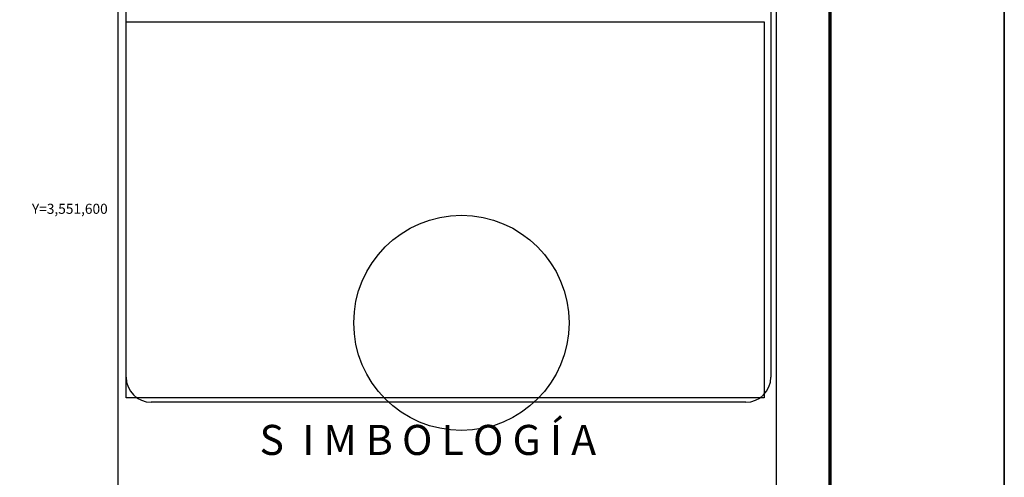
# Model space of a CAD drawing. Units: millimetres. Extents: x 510819 to 513219, y 3550261 to 3552061.
# Drawn here: x 512749 to 513219, y 3551472 to 3551690 of the extents above; entities that cross this region are included whole.
import ezdxf
from ezdxf.enums import TextEntityAlignment as Align

# ---------------------------------------------------------------- set-up
doc = ezdxf.new("R2010")
doc.units = ezdxf.units.MM
doc.header["$LTSCALE"] = 40
doc.layers.add('CVL_RET_TX', color=2, linetype='Continuous')
doc.layers.add('SOLAPA', color=7, linetype='Continuous')
doc.styles.add('ROMANA1', font='ROMANA1.shx')
doc.styles.add('ROMANS', font='romans.shx', dxfattribs={"height": 2})
picture_1 = doc.add_image_def('image1.bmp', size_in_pixel=(1900, 1120))

# ---------------------------------------------------------------- blocks, each defined once
blk = doc.blocks.new('ARQ_MARG')
at = {"layer": 'DEFPOINTS'}
blk.add_lwpolyline([(0, 0), (1, 0), (1, 1), (0, 1)], close=True, dxfattribs=at)

msp = doc.modelspace()

# ---------------------------------------------------------------- linework, layer by layer
at = {"layer": 'SOLAPA', "color": 7}
for p, q in [((512796.34, 3550356.58), (512796.34, 3551954.21)), ((513110.63, 3550356.58), (513110.63, 3551954.21)), ((512800.14, 3551519.63), (512800.14, 3551936.23)), ((513107.92, 3551936.23), (513107.92, 3551519.63)), ((513095.92, 3551507.63), (512812.14, 3551507.63))]:
    msp.add_line(p, q, dxfattribs=at)
at = {"layer": 'SOLAPA', "color": 255, "linetype": 'Continuous', "elevation": 2.32}
msp.add_lwpolyline([(510819.31, 3552060.96), (513219.31, 3552060.96), (513219.31, 3550260.96), (510819.31, 3550260.96)], close=True, dxfattribs=at)
at = {"layer": 'SOLAPA', "color": 7, "linetype": 'Continuous', "const_width": 1.6}
msp.add_lwpolyline([(513136.12, 3550324.06), (513136.12, 3551985.36)], dxfattribs=at)
at = {"layer": 'SOLAPA', "color": 1}
msp.add_circle((512960.18, 3551545.53, -2.32), 51.37, dxfattribs=at)
at = {"layer": 'SOLAPA', "color": 7}
for centre, start, end in [((512812.14, 3551519.63), 180, 270), ((513095.92, 3551519.63), 270, 0)]:
    msp.add_arc(centre, 12, start, end, dxfattribs=at)

# ---------------------------------------------------------------- block references
at = {"layer": 'SOLAPA', "xscale": 2400, "yscale": 1800, "zscale": 2400}
msp.add_blockref('ARQ_MARG', (510819.31, 3550260.96, 2.32), dxfattribs=at)

# ---------------------------------------------------------------- texts
at = {"layer": 'CVL_RET_TX', "color": 7, "style": 'ROMANA1'}
msp.add_text('Y=3,551,600', height=4.8, dxfattribs=at).set_placement((512791.35, 3551600), align=Align.MIDDLE_RIGHT)
at = {"layer": 'SOLAPA', "color": 7, "insert": (512863.8, 3551496.84, -2.32), "char_height": 14.3356, "width": 217.0816, "attachment_point": 1, "style": 'ROMANS'}
msp.add_mtext('\\fArial|b0|i0|c0|p34;S  I M B O L O G Í A', dxfattribs=at)

# ---------------------------------------------------------------- referenced raster images: frames only (the image files are external)
at = {"layer": 'SOLAPA'}
image = msp.add_image(picture_1, insert=(512800.14, 3551509.8, 2.32), size_in_units=(304.57, 179.53), dxfattribs=at)
image.dxf.flags = 7

doc.saveas('drawing.dxf')
